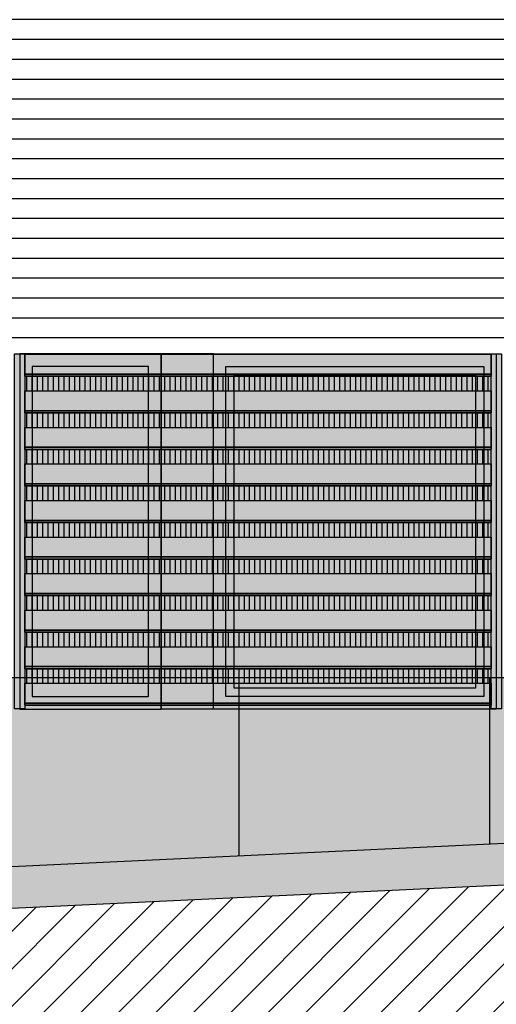
# Model space of a CAD drawing. Units: millimetres. Extents: x 3 to 841, y 238 to 733.
# Drawn here: x 45 to 47, y 319 to 324 of the extents above; entities that cross this region are included whole.
import ezdxf

# ---------------------------------------------------------------- set-up
doc = ezdxf.new("R2010")
doc.units = ezdxf.units.MM
for name, color, linetype in [('ALZADO', 5, 'Continuous'), ('ALZADO_CARPINTERIAS', 250, 'Continuous'), ('ALZADO_DESPIECES', 251, 'Continuous'), ('ALZADO_LAMAS_FACHADAS', 251, 'Continuous'), ('ALZADO_LAMAS_PERFILES', 7, 'Continuous'), ('ALZADO_SECCIONADO', 1, 'Continuous'), ('SOMBRAS_LAMAS', 250, 'Continuous'), ('SOMBREADO_LAMAS_1', 254, 'Continuous'), ('SOMBREADOS_CARPINTERIAS', 252, 'Continuous'), ('SOMBREADOS_LADRILLO', 252, 'Continuous'), ('SOMBREADOS_TERRENO', 250, 'Continuous')]:
    doc.layers.add(name, color=color, linetype=linetype)
doc.layers.add('SOMBREADOS_HORMIGON', color=7, linetype='Continuous', true_color=0xe3e3e3)
doc.layers.add('SOMBREADOS_VIDRIOS', color=7, linetype='Continuous', true_color=0xe0ebea)

# ---------------------------------------------------------------- blocks, each defined once
blk = doc.blocks.new('A$C6E046299')
at = {"layer": 'SOMBREADOS_CARPINTERIAS'}
h = blk.add_hatch(color=256, dxfattribs=at)
h.dxf.hatch_style = 1
h.paths.add_polyline_path([(-0.3925, -0.8151), (0.2853, -0.8151), (0.2853, 0.8849), (-0.3925, 0.8849)])
h.paths.add_polyline_path([(-0.3325, 0.8249), (0.2253, 0.8249), (0.2253, -0.7551), (-0.3325, -0.7551)], flags=16)
at = {"layer": 'SOMBREADOS_VIDRIOS'}
h = blk.add_hatch(color=256, dxfattribs=at)
h.dxf.hatch_style = 1
h.paths.add_polyline_path([(-0.3325, -0.7551), (0.2253, -0.7551), (0.2253, 0.8249), (-0.3325, 0.8249)])
at = {"layer": 'ALZADO_CARPINTERIAS'}
for points in [[(-0.3925, -0.8151), (0.2853, -0.8151), (0.2853, 0.8849), (-0.3925, 0.8849)], [(-0.3325, -0.7551), (0.2253, -0.7551), (0.2253, 0.8249), (-0.3325, 0.8249)]]:
    blk.add_lwpolyline(points, close=True, dxfattribs=at)
blk = doc.blocks.new('A$C55A4309A')
at = {"layer": 'SOMBREADOS_CARPINTERIAS'}
h = blk.add_hatch(color=256, dxfattribs=at)
h.dxf.hatch_style = 1
h.paths.add_polyline_path([(-0.6542, -0.3721), (0.5814, -0.3721), (0.5814, 1.2079), (-0.6542, 1.2079)], flags=16)
h.paths.add_polyline_path([(-0.6142, -0.3321), (0.5414, -0.3321), (0.5414, 1.1679), (-0.6142, 1.1679)], flags=0)
h.paths.add_polyline_path([(-0.7142, -0.4321), (0.6414, -0.4321), (0.6414, 1.2679), (-0.7142, 1.2679)])
h = blk.add_hatch(color=256, dxfattribs=at)
h.dxf.hatch_style = 1
h.paths.add_polyline_path([(-0.6542, 1.2079), (-0.6542, -0.3721), (0.5814, -0.3721), (0.5814, 1.2079)])
h.paths.add_polyline_path([(-0.6142, 1.1679), (-0.6142, -0.3321), (0.5414, -0.3321), (0.5414, 1.1679)], flags=16)
at = {"layer": 'SOMBREADOS_VIDRIOS'}
h = blk.add_hatch(color=256, dxfattribs=at)
h.dxf.hatch_style = 1
h.paths.add_polyline_path([(-0.6142, -0.3321), (0.5414, -0.3321), (0.5414, 1.1679), (-0.6142, 1.1679)])
at = {"layer": 'ALZADO_CARPINTERIAS'}
blk.add_line((-0.7142, -0.4321), (-0.7142, 1.2679), dxfattribs=at)
for points in [[(-0.7142, 1.2679), (0.6414, 1.2679), (0.6414, -0.4321), (-0.7142, -0.4321)], [(-0.6542, 1.2079), (0.5814, 1.2079), (0.5814, -0.3721), (-0.6542, -0.3721)], [(-0.6142, 1.1679), (0.5414, 1.1679), (0.5414, -0.3321), (-0.6142, -0.3321)]]:
    blk.add_lwpolyline(points, close=True, dxfattribs=at)
blk = doc.blocks.new('A$C7E277AE2')
at = {"layer": 'SOMBREADOS_CARPINTERIAS'}
h = blk.add_hatch(color=256, dxfattribs=at)
h.dxf.hatch_style = 1
h.paths.add_polyline_path([(0, 0), (0.25, 0), (0.25, -1.7), (0, -1.7)])
at = {"layer": 'ALZADO_CARPINTERIAS'}
blk.add_lwpolyline([(0, -1.7), (0.25, -1.7), (0.25, 0), (0, 0)], close=True, dxfattribs=at)
blk = doc.blocks.new('6')
at = {"layer": 'ALZADO_DESPIECES'}
blk.add_blockref('A$C7E277AE2', (1431.4631, 844.7547), dxfattribs=at)
at = {"layer": 'SOMBREADOS_LADRILLO'}
for name, p in [('A$C6E046299', (1431.1778, 843.8697)), ('A$C55A4309A', (1432.4273, 843.4867))]:
    blk.add_blockref(name, p, dxfattribs=at)
blk = doc.blocks.new('A$C11F2799F')
at = {"layer": 'ALZADO_LAMAS_PERFILES'}
h = blk.add_hatch(color=251, dxfattribs=at)
h.dxf.hatch_style = 1
h.paths.add_polyline_path([(-0.1788, -0.3591), (-0.1288, -0.3591), (-0.1288, 1.3409), (-0.1788, 1.3409)])
blk.add_lwpolyline([(-0.1788, 1.3409), (-0.1288, 1.3409), (-0.1288, -0.3591), (-0.1788, -0.3591)], close=True, dxfattribs=at)
blk = doc.blocks.new('A$C3F8A77A9')
at = {"layer": 'SOMBRAS_LAMAS'}
h = blk.add_hatch(dxfattribs=at)
h.set_pattern_fill('ANSI31', color=256, scale=0.008, angle=45)
h.paths.add_polyline_path([(-1.3027, -0.154), (-1.3027, -0.224), (0.9306, -0.224), (0.9306, -0.154)])
at = {"layer": 'SOMBREADO_LAMAS_1'}
h = blk.add_hatch(color=256, dxfattribs=at)
h.dxf.hatch_style = 1
h.paths.add_polyline_path([(0.9306, -0.049), (-1.3027, -0.049), (-1.3027, -0.144), (0.9306, -0.144)])
h = blk.add_hatch(color=252, dxfattribs=at)
h.dxf.hatch_style = 1
h.paths.add_polyline_path([(0.9306, -0.144), (-1.3027, -0.144), (-1.3027, -0.154), (0.9306, -0.154)])
at = {"layer": 'ALZADO_LAMAS_FACHADAS'}
blk.add_line((-1.3027, -0.154), (0.9306, -0.154), dxfattribs=at)
for points in [[(-1.3027, -0.049), (0.9306, -0.049), (0.9306, -0.144), (-1.3027, -0.144)], [(-1.3027, -0.144), (0.9306, -0.144), (0.9306, -0.154), (-1.3027, -0.154)]]:
    blk.add_lwpolyline(points, close=True, dxfattribs=at)
blk = doc.blocks.new('A$C6F35673A')
at = {"layer": 'SOMBRAS_LAMAS'}
h = blk.add_hatch(color=256, dxfattribs=at)
h.dxf.hatch_style = 1
h.paths.add_polyline_path([(1.0822, 1.2033), (-1.1512, 1.2033), (-1.1512, 1.1083), (1.0822, 1.1083)])
h = blk.add_hatch(color=256, dxfattribs=at)
h.dxf.hatch_style = 1
h.paths.add_polyline_path([(1.0822, 1.0283), (-1.1512, 1.0283), (-1.1512, 0.9333), (1.0822, 0.9333)])
h = blk.add_hatch(color=256, dxfattribs=at)
h.dxf.hatch_style = 1
h.paths.add_polyline_path([(1.0822, 0.8533), (-1.1512, 0.8533), (-1.1512, 0.7583), (1.0822, 0.7583)])
at = {"layer": 'SOMBREADO_LAMAS_1'}
h = blk.add_hatch(color=256, dxfattribs=at)
h.dxf.hatch_style = 1
h.paths.add_polyline_path([(1.0822, -0.3717), (-1.1512, -0.3717), (-1.1512, -0.4667), (1.0822, -0.4667)])
h = blk.add_hatch(color=252, dxfattribs=at)
h.dxf.hatch_style = 1
h.paths.add_polyline_path([(-1.1512, -0.4767), (1.0822, -0.4767), (1.0822, -0.4667), (-1.1512, -0.4667)])
at = {"layer": 'ALZADO_LAMAS_FACHADAS'}
blk.add_line((-1.1512, -0.4767), (1.0822, -0.4767), dxfattribs=at)
for points in [[(-1.1512, -0.3717), (1.0822, -0.3717), (1.0822, -0.4667), (-1.1512, -0.4667)], [(-1.1512, -0.4667), (1.0822, -0.4667), (1.0822, -0.4767), (-1.1512, -0.4767)]]:
    blk.add_lwpolyline(points, close=True, dxfattribs=at)
for p in [(0.1516, 1.2523), (0.1516, 1.0773), (0.1516, 0.9023), (0.1516, 0.7273), (0.1516, 0.5523), (0.1516, 0.3773), (0.1516, 0.2023), (0.1516, 0.0273), (0.1516, -0.1477)]:
    blk.add_blockref('A$C3F8A77A9', p, dxfattribs=at)

msp = doc.modelspace()

# ---------------------------------------------------------------- hatches: boundary and pattern name
at = {"layer": 'SOMBREADOS_HORMIGON'}
h = msp.add_hatch(color=256, dxfattribs=at)
h.dxf.hatch_style = 1
h.paths.add_polyline_path([(63.2521, 320.6662), (91.0979, 320.6662), (91.0979, 320.7162), (37.8271, 320.7162), (37.8271, 319.4662)])
at = {"layer": 'SOMBREADOS_LADRILLO'}
h = msp.add_hatch(dxfattribs=at)
h.set_pattern_fill('LINE', color=256, scale=0.03)
h.set_pattern_definition([(0, (-4600.07194, -306.21071), (0, 0.09525), [])])
h.paths.add_polyline_path([(81.7355, 330.5662), (81.7355, 328.8662), (33.7355, 328.8662), (33.7355, 330.5662)], flags=16)
h.paths.add_polyline_path([(81.7355, 326.6662), (81.7355, 324.9662), (33.7355, 324.9662), (33.7355, 326.6662)], flags=16)
h.paths.add_polyline_path([(84.8268, 328.8662), (84.8268, 330.5662), (89.401, 330.5662), (89.401, 328.8662)], flags=16)
h.paths.add_polyline_path([(84.8094, 324.9162), (84.8094, 326.6562), (89.4435, 326.6562), (89.4435, 324.9162)], flags=16)
h.paths.add_polyline_path([(84.8268, 330.5662), (84.8268, 328.8662), (81.7355, 328.8662), (81.7355, 330.5662)], flags=16)
h.paths.add_polyline_path([(91.0979, 332.4662), (17.4613, 332.4662), (17.4613, 328.8662), (31.9062, 328.8662), (31.9062, 319.4662), (37.8271, 319.4662), (37.8271, 320.5162), (36.0188, 320.5162), (36.0188, 322.2662), (81.7355, 322.2662), (81.7355, 321.7162), (91.0979, 321.7162)])
at = {"layer": 'SOMBREADOS_TERRENO'}
h = msp.add_hatch(dxfattribs=at)
h.set_pattern_fill('ANSI31', color=250, scale=0.04)
h.set_pattern_definition([(45, (-1866.70852, -850.03838), (-0.089802561, 0.089802561), [])])
h.paths.add_polyline_path([(107.5403, 320.4662), (63.2583, 320.4662), (37.8333, 319.2662), (31.6581, 319.2662), (29.4218, 320.6329), (28.5218, 320.6329), (26.1218, 322.0995), (25.2218, 322.0995), (23.3127, 323.2662), (18.4073, 323.2662), (18.4073, 317.7562), (19.1823, 317.7562), (19.1823, 317.1562), (17.2323, 317.1562), (17.2323, 317.7562), (18.0073, 317.7562), (18.0073, 318.8024), (12.9801, 318.8024), (12.9801, 317.7562), (13.7551, 317.7562), (13.7551, 317.1562), (11.8051, 317.1562), (11.8051, 317.7562), (12.5801, 317.7562), (12.5801, 319.0648), (10.0247, 319.0648), (10.0247, 319.2648), (8.9247, 319.2648), (8.9247, 317.2987), (8.5245, 317.2987), (8.5245, 323.8662), (5.2443, 323.8662), (5.2443, 312.2973), (107.5403, 312.2973)])
h = msp.add_hatch(color=256, dxfattribs=at)
h.dxf.hatch_style = 1
h.paths.add_polyline_path([(107.5403, 320.6662), (63.2583, 320.6662), (37.8271, 319.4662), (31.9062, 319.4662), (31.9056, 319.6495), (31.8218, 319.6495), (31.8218, 319.2662), (37.8333, 319.2662), (63.2583, 320.4662), (107.5403, 320.4662)])

# ---------------------------------------------------------------- linework, layer by layer
at = {"layer": 'ALZADO'}
msp.add_lwpolyline([(91.0979, 320.6662), (91.0979, 320.7162), (37.8271, 320.7162), (37.8271, 319.4662)], dxfattribs=at)
at = {"layer": 'ALZADO_DESPIECES'}
for p, q in [((46.2271, 320.7162), (46.2271, 319.8626)), ((47.4271, 320.7162), (47.4271, 319.9193))]:
    msp.add_line(p, q, dxfattribs=at)
at = {"layer": 'ALZADO_SECCIONADO'}
for p, q in [((63.2521, 320.6662), (37.8271, 319.4662)), ((63.2583, 320.4662), (37.8333, 319.2662))]:
    msp.add_line(p, q, dxfattribs=at)

# ---------------------------------------------------------------- block references
at = {"layer": 'ALZADO_LAMAS_FACHADAS'}
msp.add_blockref('A$C6F35673A', (46.3533, 321.0609), dxfattribs=at)
at = {"layer": 'SOMBREADO_LAMAS_1'}
for p in [(45.3309, 320.9253), (47.6142, 320.9253)]:
    msp.add_blockref('A$C11F2799F', p, dxfattribs=at)
at = {"layer": 'SOMBREADOS_VIDRIOS'}
msp.add_blockref('6', (-1385.6082, -522.4885), dxfattribs=at)

doc.saveas('drawing.dxf')
